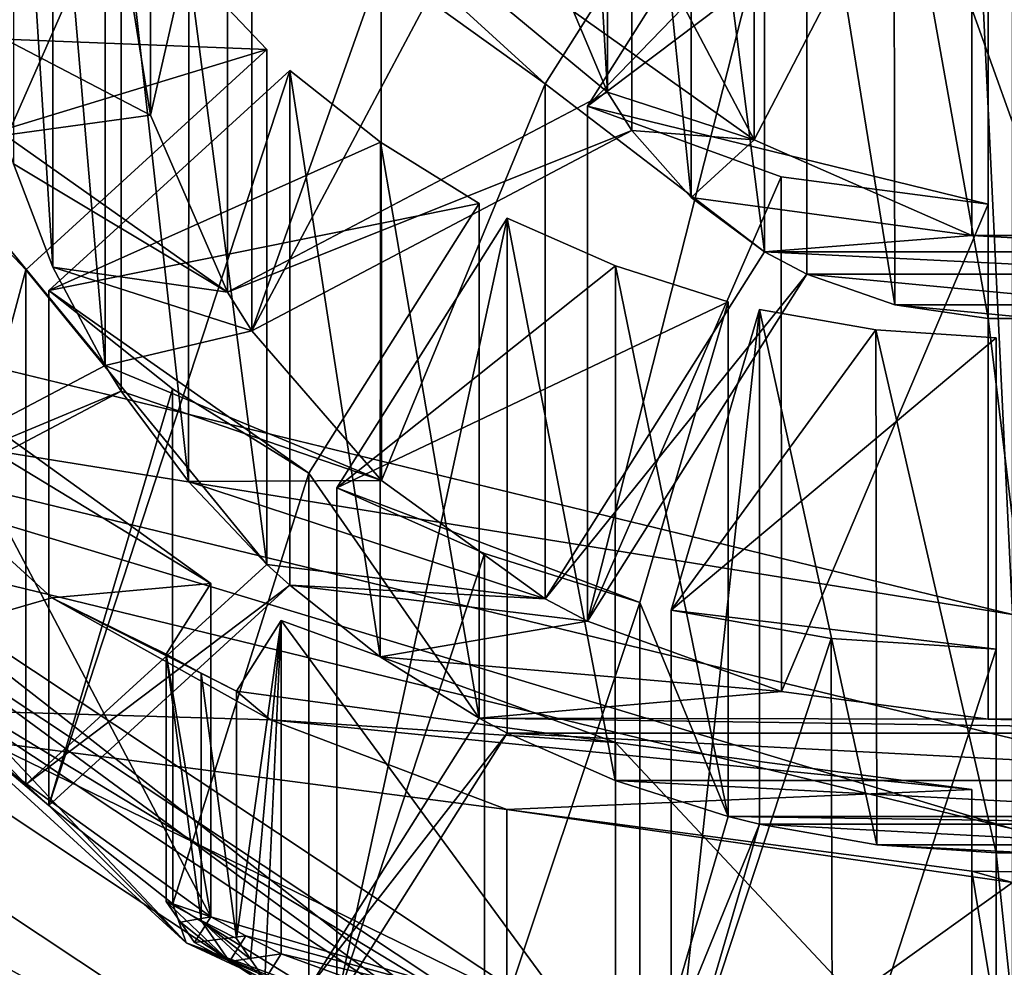
# Model space of a CAD drawing. Units: millimetres. Extents: x -25 to 25, y -237 to 25.
# Drawn here: x -6 to 0, y -229 to -223 of the extents above; entities that cross this region are included whole.
import ezdxf

# ---------------------------------------------------------------- set-up
doc = ezdxf.new("R2010")
doc.units = ezdxf.units.MM
doc.header["$LTSCALE"] = 101.851852
for name, color, linetype in [('1', 7, 'CONTINUOUS'), ('10', 7, 'CONTINUOUS'), ('164', 7, 'CONTINUOUS'), ('166', 7, 'CONTINUOUS'), ('167', 7, 'CONTINUOUS'), ('172', 7, 'CONTINUOUS'), ('174', 7, 'CONTINUOUS'), ('175', 7, 'CONTINUOUS'), ('176', 7, 'CONTINUOUS'), ('177', 7, 'CONTINUOUS'), ('178', 7, 'CONTINUOUS'), ('181', 7, 'CONTINUOUS'), ('183', 7, 'CONTINUOUS'), ('184', 7, 'CONTINUOUS'), ('185', 7, 'CONTINUOUS'), ('186', 7, 'CONTINUOUS'), ('193', 7, 'CONTINUOUS'), ('194', 7, 'CONTINUOUS'), ('195', 7, 'CONTINUOUS'), ('196', 7, 'CONTINUOUS'), ('197', 7, 'CONTINUOUS'), ('216', 7, 'CONTINUOUS'), ('218', 7, 'CONTINUOUS'), ('219', 7, 'CONTINUOUS'), ('220', 7, 'CONTINUOUS'), ('221', 7, 'CONTINUOUS'), ('222', 7, 'CONTINUOUS'), ('223', 7, 'CONTINUOUS'), ('224', 7, 'CONTINUOUS'), ('225', 7, 'CONTINUOUS'), ('279', 7, 'CONTINUOUS'), ('282', 7, 'CONTINUOUS'), ('283', 7, 'CONTINUOUS'), ('284', 7, 'CONTINUOUS'), ('3', 7, 'CONTINUOUS'), ('300', 7, 'CONTINUOUS'), ('301', 7, 'CONTINUOUS'), ('302', 7, 'CONTINUOUS'), ('9', 7, 'CONTINUOUS')]:
    doc.layers.add(name, color=color, linetype=linetype)

msp = doc.modelspace()

# ---------------------------------------------------------------- linework, layer by layer
at = {"layer": '1', "color": 254, "linetype": 'Continuous', "true_color": 0xccd1e0}
for points in [[(-4.6864, -222.2391, 143.4472), (-1.5279, -221.7526, 143.2306), (-2.8789, -223.8903, 144.1824), (-4.6864, -222.2391, 143.4472)], [(-1.2681, -221.8897, 143.2916), (-0.7302, -222.0785, 143.3757), (-2.6191, -224.0273, 144.2434), (-1.2681, -221.8897, 143.2916)], [(-0.7302, -222.0785, 143.3757), (-0.15, -222.1634, 143.4135), (-2.6191, -224.0273, 144.2434), (-0.7302, -222.0785, 143.3757)], [(-2.6191, -224.0273, 144.2434), (-0.15, -222.1634, 143.4135), (-0.15, -224.6317, 144.5125), (-2.6191, -224.0273, 144.2434)], [(-3.8896, -223.1615, 143.8579), (-4.6864, -222.2391, 143.4472), (-2.8789, -223.8903, 144.1824), (-3.8896, -223.1615, 143.8579)], [(-5.4919, -222.6112, 143.6129), (-5.0753, -223.1709, 143.8621), (-7.3107, -223.5705, 144.04), (-5.4919, -222.6112, 143.6129)], [(-5.0753, -223.1709, 143.8621), (-4.5956, -223.6782, 144.088), (-7.3107, -223.5705, 144.04), (-5.0753, -223.1709, 143.8621)], [(-7.3107, -223.5705, 144.04), (-4.5956, -223.6782, 144.088), (-6.7453, -224.3341, 144.38), (-7.3107, -223.5705, 144.04)], [(-6.7453, -224.3341, 144.38), (-4.5956, -223.6782, 144.088), (-6.0807, -225.0349, 144.692), (-6.7453, -224.3341, 144.38)], [(-4.4542, -223.8074, 144.1455), (-3.8936, -224.2493, 144.3422), (-5.9393, -225.1641, 144.7495), (-4.4542, -223.8074, 144.1455)], [(-1.4261, -224.4618, 144.4368), (-2.6191, -224.0273, 144.2434), (-0.15, -224.6317, 144.5125), (-1.4261, -224.4618, 144.4368)], [(-3.8936, -224.2493, 144.3422), (-3.2862, -224.6262, 144.51), (-5.9393, -225.1641, 144.7495), (-3.8936, -224.2493, 144.3422)], [(-5.9393, -225.1641, 144.7495), (-3.2862, -224.6262, 144.51), (-4.3363, -226.2878, 145.2498), (-5.9393, -225.1641, 144.7495)], [(-3.113, -224.7175, 144.5507), (-2.4468, -225.0116, 144.6816), (-4.1631, -226.3791, 145.2905), (-3.113, -224.7175, 144.5507)], [(-5.9205, -227.0561, 145.5919), (-8.1496, -225.0195, 144.6851), (-4.9399, -226.9687, 145.553), (-5.9205, -227.0561, 145.5919)], [(-4.9399, -226.9687, 145.553), (-8.1496, -225.0195, 144.6851), (-6.6821, -225.7136, 144.9942), (-4.9399, -226.9687, 145.553)], [(-2.4468, -225.0116, 144.6816), (-1.7528, -225.2322, 144.7799), (-4.1631, -226.3791, 145.2905), (-2.4468, -225.0116, 144.6816)], [(-5.176, -225.7685, 145.0186), (-5.9393, -225.1641, 144.7495), (-4.3363, -226.2878, 145.2498), (-5.176, -225.7685, 145.0186)], [(-4.1631, -226.3791, 145.2905), (-1.7528, -225.2322, 144.7799), (-2.2964, -227.0855, 145.605), (-4.1631, -226.3791, 145.2905)], [(-1.5596, -225.2795, 144.8009), (-0.8419, -225.405, 144.8568), (-2.1032, -227.1328, 145.626), (-1.5596, -225.2795, 144.8009)], [(-0.8419, -225.405, 144.8568), (-0.1, -225.4551, 144.8791), (-2.1032, -227.1328, 145.626), (-0.8419, -225.405, 144.8568)], [(-2.1032, -227.1328, 145.626), (-0.1, -225.4551, 144.8791), (-0.1, -227.3737, 145.7333), (-2.1032, -227.1328, 145.626)], [(-3.707, -230.0348, 146.9181), (-15.5958, -227.8734, 145.9558), (-9.7067, -226.0542, 145.1458), (-3.707, -230.0348, 146.9181)], [(-3.2534, -226.7829, 145.4703), (-4.1631, -226.3791, 145.2905), (-2.2964, -227.0855, 145.605), (-3.2534, -226.7829, 145.4703)], [(-5.2149, -227.404, 145.7468), (-5.9205, -227.0561, 145.5919), (-4.9399, -226.9687, 145.553), (-5.2149, -227.404, 145.7468)], [(-4.5731, -227.8095, 145.9273), (-5.9205, -227.0561, 145.5919), (-4.7819, -227.6324, 145.8485), (-4.5731, -227.8095, 145.9273)], [(-4.7819, -227.6324, 145.8485), (-5.9205, -227.0561, 145.5919), (-5.0002, -227.5205, 145.7987), (-4.7819, -227.6324, 145.8485)], [(-5.0002, -227.5205, 145.7987), (-5.9205, -227.0561, 145.5919), (-5.2149, -227.404, 145.7468), (-5.0002, -227.5205, 145.7987)], [(-1.1173, -227.3069, 145.7035), (-2.1032, -227.1328, 145.626), (-0.1, -227.3737, 145.7333), (-1.1173, -227.3069, 145.7035)], [(-4.5068, -227.1971, 145.6547), (-2.4459, -227.9479, 145.989), (-4.7819, -227.6324, 145.8485), (-4.5068, -227.1971, 145.6547)], [(-2.4459, -227.9479, 145.989), (-4.5731, -227.8095, 145.9273), (-4.7819, -227.6324, 145.8485), (-2.4459, -227.9479, 145.989)], [(-3.1154, -228.3617, 146.1732), (-4.5731, -227.8095, 145.9273), (-0.25, -228.2391, 146.1186), (-3.1154, -228.3617, 146.1732)], [(-0.25, -228.2391, 146.1186), (-4.5731, -227.8095, 145.9273), (-2.4459, -227.9479, 145.989), (-0.25, -228.2391, 146.1186)], [(-9.0087, -233.8996, 148.6388), (-15.5958, -227.8734, 145.9558), (9.0088, -233.8995, 148.6388), (-9.0087, -233.8996, 148.6388)], [(9.0088, -233.8995, 148.6388), (-15.5958, -227.8734, 145.9558), (-3.707, -230.0348, 146.9181), (9.0088, -233.8995, 148.6388)], [(-0.25, -228.7417, 146.3424), (-3.1154, -228.3617, 146.1732), (-0.25, -228.2391, 146.1186), (-0.25, -228.7417, 146.3424)], [(0, -228.8123, 146.3738), (-3.1154, -228.3617, 146.1732), (-0.25, -228.7417, 146.3424), (0, -228.8123, 146.3738)], [(0, -228.7446, 146.3436), (0, -228.8123, 146.3738), (-0.25, -228.7417, 146.3424), (0, -228.7446, 146.3436)]]:
    msp.add_3dface(points, dxfattribs=at)
at = {"layer": '10', "color": 254, "linetype": 'Continuous', "true_color": 0xccd1e0}
for points in [[(-0.0003, -227.1595, 169.7199), (-9.0126, -224.9706, 168.7009), (-9.3587, -225.6534, 168.6809), (-0.0003, -227.1595, 169.7199)], [(-9.5, -226.1709, 168.1407), (0, -228.4798, 169.2131), (-9.3587, -225.6534, 168.6809), (-9.5, -226.1709, 168.1407)], [(-0.0003, -227.1595, 169.7199), (-9.3587, -225.6534, 168.6809), (0, -227.9246, 169.74), (-0.0003, -227.1595, 169.7199)], [(-9.3587, -225.6534, 168.6809), (0, -228.4798, 169.2131), (0, -227.9246, 169.74), (-9.3587, -225.6534, 168.6809)]]:
    msp.add_3dface(points, dxfattribs=at)
at = {"layer": '164', "color": 254, "linetype": 'Continuous', "true_color": 0xe6e6e6}
for points in [[(-8.151, -227.7033, 138.6554), (-3.1135, -231.047, 140.1441), (-11, -226.6748, 138.1975), (-8.151, -227.7033, 138.6554)], [(-11, -226.6748, 138.1975), (-3.1135, -231.047, 140.1441), (-6.5745, -231.4643, 140.33), (-11, -226.6748, 138.1975)]]:
    msp.add_3dface(points, dxfattribs=at)
at = {"layer": '166', "color": 254, "linetype": 'Continuous', "true_color": 0xe6e6e6}
for points in [[(-8.1496, -225.0195, 144.6851), (-5.9205, -227.0561, 145.5919), (-8.151, -227.7033, 138.6554), (-8.1496, -225.0195, 144.6851)], [(-5.9205, -227.0561, 145.5919), (-4.5731, -227.8095, 145.9273), (-8.151, -227.7033, 138.6554), (-5.9205, -227.0561, 145.5919)], [(-4.5731, -227.8095, 145.9273), (-3.1154, -228.3617, 146.1732), (-8.151, -227.7033, 138.6554), (-4.5731, -227.8095, 145.9273)], [(-3.1154, -228.3617, 146.1732), (-3.1135, -231.047, 140.1441), (-8.151, -227.7033, 138.6554), (-3.1154, -228.3617, 146.1732)], [(-3.1154, -228.3617, 146.1732), (0, -228.8123, 146.3738), (-3.1135, -231.047, 140.1441), (-3.1154, -228.3617, 146.1732)], [(0, -228.8123, 146.3738), (3.1154, -228.3617, 146.1732), (-3.1135, -231.047, 140.1441), (0, -228.8123, 146.3738)], [(3.1154, -228.3617, 146.1732), (3.1135, -231.047, 140.1441), (-3.1135, -231.047, 140.1441), (3.1154, -228.3617, 146.1732)]]:
    msp.add_3dface(points, dxfattribs=at)
at = {"layer": '167', "color": 254, "linetype": 'Continuous', "true_color": 0xe6e6e6}
msp.add_3dface([(-3.707, -230.0348, 146.9181), (-9.7067, -226.0542, 145.1458), (-6.5745, -231.4643, 140.33), (-3.707, -230.0348, 146.9181)], dxfattribs=at)
at = {"layer": '172', "linetype": 'Continuous'}
for points in [[(-2.7035, -229.9773, 139.449), (-7.2813, -227.2074, 138.2157), (-7.079, -227.0732, 138.156), (-2.7035, -229.9773, 139.449)], [(-2.7813, -230.1943, 139.5456), (-7.2813, -227.2074, 138.2157), (-2.7035, -229.9773, 139.449), (-2.7813, -230.1943, 139.5456)]]:
    msp.add_3dface(points, dxfattribs=at)
at = {"layer": '174', "linetype": 'Continuous'}
for points in [[(-2.2361, -223.01, 135.2523), (-1.5913, -221.0622, 142.9232), (-1.591, -224.2351, 135.7977), (-2.2361, -223.01, 135.2523)], [(-1.5913, -221.0622, 142.9232), (-0.25, -221.6519, 143.1858), (-1.591, -224.2351, 135.7977), (-1.5913, -221.0622, 142.9232)], [(-1.591, -224.2351, 135.7977), (-0.25, -221.6519, 143.1858), (-0.25, -224.8244, 136.0601), (-1.591, -224.2351, 135.7977)]]:
    msp.add_3dface(points, dxfattribs=at)
at = {"layer": '175', "linetype": 'Continuous'}
for points in [[(-2.4964, -220.7676, 142.792), (-2.7051, -220.2693, 142.5702), (-2.4964, -223.9401, 135.6664), (-2.4964, -220.7676, 142.792)], [(-2.4964, -223.9401, 135.6664), (-2.7051, -220.2693, 142.5702), (-2.7046, -223.4437, 135.4454), (-2.4964, -223.9401, 135.6664)], [(-1.9781, -221.4195, 143.0823), (-2.3464, -221.0049, 142.8977), (-1.9799, -224.5904, 135.9559), (-1.9781, -221.4195, 143.0823)], [(-1.9799, -224.5904, 135.9559), (-2.3464, -221.0049, 142.8977), (-2.3464, -224.1775, 135.7721), (-1.9799, -224.5904, 135.9559)], [(-1.5279, -224.9252, 136.105), (-1.9781, -221.4195, 143.0823), (-1.9799, -224.5904, 135.9559), (-1.5279, -224.9252, 136.105)], [(-1.5279, -221.7526, 143.2306), (-1.9781, -221.4195, 143.0823), (-1.5279, -224.9252, 136.105), (-1.5279, -221.7526, 143.2306)], [(-0.7302, -222.0785, 143.3757), (-1.2681, -221.8897, 143.2916), (-0.7247, -225.2524, 136.2507), (-0.7302, -222.0785, 143.3757)], [(-0.7247, -225.2524, 136.2507), (-1.2681, -221.8897, 143.2916), (-1.2681, -225.0622, 136.166), (-0.7247, -225.2524, 136.2507)], [(-0.15, -222.1634, 143.4135), (-0.7302, -222.0785, 143.3757), (-0.15, -225.3359, 136.2878), (-0.15, -222.1634, 143.4135)], [(-0.15, -225.3359, 136.2878), (-0.7302, -222.0785, 143.3757), (-0.7247, -225.2524, 136.2507), (-0.15, -225.3359, 136.2878)]]:
    msp.add_3dface(points, dxfattribs=at)
at = {"layer": '176', "linetype": 'Continuous'}
for points in [[(-5.498, -222.9187, 135.2116), (-5.3126, -220.9095, 142.8552), (-5.3125, -224.0821, 135.7296), (-5.498, -222.9187, 135.2116)], [(-5.3126, -220.9095, 142.8552), (-4.8364, -222.0017, 143.3415), (-5.3125, -224.0821, 135.7296), (-5.3126, -220.9095, 142.8552)], [(-5.3125, -224.0821, 135.7296), (-4.8364, -222.0017, 143.3415), (-4.8364, -225.1743, 136.2159), (-5.3125, -224.0821, 135.7296)], [(-4.6864, -222.2391, 143.4472), (-3.8896, -223.1615, 143.8579), (-4.6864, -225.4116, 136.3216), (-4.6864, -222.2391, 143.4472)], [(-4.6864, -225.4116, 136.3216), (-3.8896, -223.1615, 143.8579), (-3.889, -226.3345, 136.7324), (-4.6864, -225.4116, 136.3216)], [(-3.8896, -223.1615, 143.8579), (-2.8789, -223.8903, 144.1824), (-3.889, -226.3345, 136.7324), (-3.8896, -223.1615, 143.8579)], [(-3.889, -226.3345, 136.7324), (-2.8789, -223.8903, 144.1824), (-2.8789, -227.0629, 137.0567), (-3.889, -226.3345, 136.7324)], [(-2.6191, -224.0273, 144.2434), (-1.4261, -224.4618, 144.4368), (-2.6191, -227.1999, 137.1177), (-2.6191, -224.0273, 144.2434)], [(-2.6191, -227.1999, 137.1177), (-1.4261, -224.4618, 144.4368), (-1.4235, -227.6349, 137.3114), (-2.6191, -227.1999, 137.1177)], [(-1.4261, -224.4618, 144.4368), (-0.15, -224.6317, 144.5125), (-1.4235, -227.6349, 137.3114), (-1.4261, -224.4618, 144.4368)], [(-1.4235, -227.6349, 137.3114), (-0.15, -224.6317, 144.5125), (-0.15, -227.8043, 137.3868), (-1.4235, -227.6349, 137.3114)]]:
    msp.add_3dface(points, dxfattribs=at)
at = {"layer": '177', "linetype": 'Continuous'}
for points in [[(-5.9114, -221.8497, 143.2739), (-6.1553, -221.2104, 142.9892), (-5.9128, -225.0191, 136.1468), (-5.9114, -221.8497, 143.2739)], [(-5.9128, -225.0191, 136.1468), (-6.1553, -221.2104, 142.9892), (-6.1553, -224.3829, 135.8636), (-5.9128, -225.0191, 136.1468)], [(-5.5919, -225.6255, 136.4168), (-5.9114, -221.8497, 143.2739), (-5.9128, -225.0191, 136.1468), (-5.5919, -225.6255, 136.4168)], [(-5.5919, -222.453, 143.5424), (-5.9114, -221.8497, 143.2739), (-5.5919, -225.6255, 136.4168), (-5.5919, -222.453, 143.5424)], [(-5.0753, -223.1709, 143.8621), (-5.4919, -222.6112, 143.6129), (-5.0775, -226.3409, 136.7353), (-5.0753, -223.1709, 143.8621)], [(-5.0775, -226.3409, 136.7353), (-5.4919, -222.6112, 143.6129), (-5.4919, -225.7838, 136.4872), (-5.0775, -226.3409, 136.7353)], [(-4.5957, -226.8508, 136.9623), (-5.0753, -223.1709, 143.8621), (-5.0775, -226.3409, 136.7353), (-4.5957, -226.8508, 136.9623)], [(-4.5956, -223.6782, 144.088), (-5.0753, -223.1709, 143.8621), (-4.5957, -226.8508, 136.9623), (-4.5956, -223.6782, 144.088)], [(-3.8936, -224.2493, 144.3422), (-4.4542, -223.8074, 144.1455), (-3.8961, -227.4201, 137.2158), (-3.8936, -224.2493, 144.3422)], [(-3.8961, -227.4201, 137.2158), (-4.4542, -223.8074, 144.1455), (-4.4542, -226.98, 137.0198), (-3.8961, -227.4201, 137.2158)], [(-3.2862, -227.7987, 137.3844), (-3.8936, -224.2493, 144.3422), (-3.8961, -227.4201, 137.2158), (-3.2862, -227.7987, 137.3844)], [(-3.2862, -224.6262, 144.51), (-3.8936, -224.2493, 144.3422), (-3.2862, -227.7987, 137.3844), (-3.2862, -224.6262, 144.51)], [(-2.4468, -225.0116, 144.6816), (-3.113, -224.7175, 144.5507), (-2.4492, -228.1833, 137.5556), (-2.4468, -225.0116, 144.6816)], [(-2.4492, -228.1833, 137.5556), (-3.113, -224.7175, 144.5507), (-3.113, -227.8901, 137.425), (-2.4492, -228.1833, 137.5556)], [(-1.7528, -228.4048, 137.6542), (-2.4468, -225.0116, 144.6816), (-2.4492, -228.1833, 137.5556), (-1.7528, -228.4048, 137.6542)], [(-1.7528, -225.2322, 144.7799), (-2.4468, -225.0116, 144.6816), (-1.7528, -228.4048, 137.6542), (-1.7528, -225.2322, 144.7799)], [(-0.8419, -225.405, 144.8568), (-1.5596, -225.2795, 144.8009), (-0.8354, -228.5783, 137.7315), (-0.8419, -225.405, 144.8568)], [(-0.8354, -228.5783, 137.7315), (-1.5596, -225.2795, 144.8009), (-1.5596, -228.4521, 137.6753), (-0.8354, -228.5783, 137.7315)], [(-0.1, -225.4551, 144.8791), (-0.8419, -225.405, 144.8568), (-0.1, -228.6276, 137.7534), (-0.1, -225.4551, 144.8791)], [(-0.1, -228.6276, 137.7534), (-0.8419, -225.405, 144.8568), (-0.8354, -228.5783, 137.7315), (-0.1, -228.6276, 137.7534)]]:
    msp.add_3dface(points, dxfattribs=at)
at = {"layer": '178', "linetype": 'Continuous'}
for points in [[(-6.7453, -224.3341, 144.38), (-6.0807, -225.0349, 144.692), (-6.7435, -227.5088, 137.2553), (-6.7453, -224.3341, 144.38)], [(-6.7435, -227.5088, 137.2553), (-6.0807, -225.0349, 144.692), (-6.0807, -228.2075, 137.5663), (-6.7435, -227.5088, 137.2553)], [(-5.9393, -225.1641, 144.7495), (-5.176, -225.7685, 145.0186), (-5.9393, -228.3366, 137.6239), (-5.9393, -225.1641, 144.7495)], [(-5.9393, -228.3366, 137.6239), (-5.176, -225.7685, 145.0186), (-5.1745, -228.9421, 137.8934), (-5.9393, -228.3366, 137.6239)], [(-5.176, -225.7685, 145.0186), (-4.3363, -226.2878, 145.2498), (-5.1745, -228.9421, 137.8934), (-5.176, -225.7685, 145.0186)], [(-5.1745, -228.9421, 137.8934), (-4.3363, -226.2878, 145.2498), (-4.3363, -229.4603, 138.1242), (-5.1745, -228.9421, 137.8934)], [(-4.1631, -226.3791, 145.2905), (-3.2534, -226.7829, 145.4703), (-4.1631, -229.5517, 138.1648), (-4.1631, -226.3791, 145.2905)], [(-4.1631, -229.5517, 138.1648), (-3.2534, -226.7829, 145.4703), (-3.2528, -229.9557, 138.3447), (-4.1631, -229.5517, 138.1648)], [(-3.2534, -226.7829, 145.4703), (-2.2964, -227.0855, 145.605), (-3.2528, -229.9557, 138.3447), (-3.2534, -226.7829, 145.4703)], [(-3.2528, -229.9557, 138.3447), (-2.2964, -227.0855, 145.605), (-2.2964, -230.258, 138.4793), (-3.2528, -229.9557, 138.3447)], [(-2.1032, -227.1328, 145.626), (-1.1173, -227.3069, 145.7035), (-2.1032, -230.3053, 138.5004), (-2.1032, -227.1328, 145.626)], [(-2.1032, -230.3053, 138.5004), (-1.1173, -227.3069, 145.7035), (-1.1095, -230.4803, 138.5783), (-2.1032, -230.3053, 138.5004)], [(-1.1173, -227.3069, 145.7035), (-0.1, -227.3737, 145.7333), (-1.1095, -230.4803, 138.5783), (-1.1173, -227.3069, 145.7035)], [(-1.1095, -230.4803, 138.5783), (-0.1, -227.3737, 145.7333), (-0.1, -230.5462, 138.6076), (-1.1095, -230.4803, 138.5783)]]:
    msp.add_3dface(points, dxfattribs=at)
at = {"layer": '181', "linetype": 'Continuous'}
for points in [[(-4.9399, -229.0227, 140.9396), (-6.6821, -225.7136, 144.9942), (-6.6822, -227.7676, 140.3807), (-4.9399, -229.0227, 140.9396)], [(-4.9399, -226.9687, 145.553), (-6.6821, -225.7136, 144.9942), (-4.9399, -229.0227, 140.9396), (-4.9399, -226.9687, 145.553)], [(-2.4459, -227.9479, 145.989), (-4.5068, -227.1971, 145.6547), (-2.4458, -230.002, 141.3756), (-2.4459, -227.9479, 145.989)], [(-2.4458, -230.002, 141.3756), (-4.5068, -227.1971, 145.6547), (-4.5068, -229.2511, 141.0413), (-2.4458, -230.002, 141.3756)], [(-0.25, -228.2391, 146.1186), (-2.4459, -227.9479, 145.989), (-0.25, -230.2931, 141.5052), (-0.25, -228.2391, 146.1186)], [(-0.25, -230.2931, 141.5052), (-2.4459, -227.9479, 145.989), (-2.4458, -230.002, 141.3756), (-0.25, -230.2931, 141.5052)]]:
    msp.add_3dface(points, dxfattribs=at)
at = {"layer": '183', "linetype": 'Continuous'}
for points in [[(-7.2813, -227.2074, 138.2157), (-2.7813, -230.1943, 139.5456), (-7.2812, -226.6789, 139.4034), (-7.2813, -227.2074, 138.2157)], [(-7.2812, -226.6789, 139.4034), (-2.7813, -230.1943, 139.5456), (-2.7812, -229.6657, 140.7332), (-7.2812, -226.6789, 139.4034)]]:
    msp.add_3dface(points, dxfattribs=at)
at = {"layer": '184', "linetype": 'Continuous'}
for points in [[(-6.6822, -227.7676, 140.3807), (-7.2812, -226.6789, 139.4034), (-2.7812, -229.6657, 140.7332), (-6.6822, -227.7676, 140.3807)], [(-4.9399, -229.0227, 140.9396), (-6.6822, -227.7676, 140.3807), (-2.7812, -229.6657, 140.7332), (-4.9399, -229.0227, 140.9396)], [(-4.9399, -229.0227, 140.9396), (-2.7812, -229.6657, 140.7332), (-4.725, -229.1395, 140.9916), (-4.9399, -229.0227, 140.9396)], [(-2.7812, -229.6657, 140.7332), (-4.5068, -229.2511, 141.0413), (-4.725, -229.1395, 140.9916), (-2.7812, -229.6657, 140.7332)], [(-2.4458, -230.002, 141.3756), (-4.5068, -229.2511, 141.0413), (-2.7812, -229.6657, 140.7332), (-2.4458, -230.002, 141.3756)]]:
    msp.add_3dface(points, dxfattribs=at)
at = {"layer": '185', "linetype": 'Continuous'}
for points in [[(-5.0002, -227.5205, 145.7987), (-5.2149, -227.404, 145.7468), (-5, -229.0453, 142.3742), (-5.0002, -227.5205, 145.7987)], [(-5, -229.0453, 142.3742), (-5.2149, -227.404, 145.7468), (-5.2149, -228.9286, 142.3223), (-5, -229.0453, 142.3742)], [(-4.7819, -227.6324, 145.8485), (-5.0002, -227.5205, 145.7987), (-4.7819, -229.157, 142.424), (-4.7819, -227.6324, 145.8485)], [(-4.7819, -229.157, 142.424), (-5.0002, -227.5205, 145.7987), (-5, -229.0453, 142.3742), (-4.7819, -229.157, 142.424)], [(0, -228.7446, 146.3436), (-0.25, -228.7417, 146.3424), (0, -230.2692, 142.9192), (0, -228.7446, 146.3436)], [(0, -230.2692, 142.9192), (-0.25, -228.7417, 146.3424), (-0.25, -230.2664, 142.9179), (0, -230.2692, 142.9192)]]:
    msp.add_3dface(points, dxfattribs=at)
at = {"layer": '186', "linetype": 'Continuous'}
msp.add_3dface([(-0.25, -221.6519, 143.1858), (-0.25, -223.4276, 135.4382), (-0.25, -224.8244, 136.0601), (-0.25, -221.6519, 143.1858)], dxfattribs=at)
at = {"layer": '193', "linetype": 'Continuous'}
for points in [[(-0.15, -224.6317, 144.5125), (-0.15, -222.1634, 143.4135), (-0.15, -225.3359, 136.2878), (-0.15, -224.6317, 144.5125)], [(-0.15, -224.6317, 144.5125), (-0.15, -225.3359, 136.2878), (-0.15, -227.8043, 137.3868), (-0.15, -224.6317, 144.5125)]]:
    msp.add_3dface(points, dxfattribs=at)
at = {"layer": '194', "linetype": 'Continuous'}
for points in [[(-1.2681, -221.8897, 143.2916), (-2.6191, -224.0273, 144.2434), (-2.6191, -227.1999, 137.1177), (-1.2681, -221.8897, 143.2916)], [(-1.2681, -225.0622, 136.166), (-1.2681, -221.8897, 143.2916), (-2.6191, -227.1999, 137.1177), (-1.2681, -225.0622, 136.166)]]:
    msp.add_3dface(points, dxfattribs=at)
at = {"layer": '195', "linetype": 'Continuous'}
for points in [[(-2.8789, -223.8903, 144.1824), (-1.5279, -221.7526, 143.2306), (-1.5279, -224.9252, 136.105), (-2.8789, -223.8903, 144.1824)], [(-2.8789, -223.8903, 144.1824), (-1.5279, -224.9252, 136.105), (-2.8789, -227.0629, 137.0567), (-2.8789, -223.8903, 144.1824)]]:
    msp.add_3dface(points, dxfattribs=at)
at = {"layer": '196', "linetype": 'Continuous'}
for points in [[(-2.3464, -221.0049, 142.8977), (-4.6864, -222.2391, 143.4472), (-4.6864, -225.4116, 136.3216), (-2.3464, -221.0049, 142.8977)], [(-2.3464, -224.1775, 135.7721), (-2.3464, -221.0049, 142.8977), (-4.6864, -225.4116, 136.3216), (-2.3464, -224.1775, 135.7721)]]:
    msp.add_3dface(points, dxfattribs=at)
at = {"layer": '197', "linetype": 'Continuous'}
for points in [[(-4.8364, -222.0017, 143.3415), (-2.4964, -220.7676, 142.792), (-2.4964, -223.9401, 135.6664), (-4.8364, -222.0017, 143.3415)], [(-4.8364, -222.0017, 143.3415), (-2.4964, -223.9401, 135.6664), (-4.8364, -225.1743, 136.2159), (-4.8364, -222.0017, 143.3415)]]:
    msp.add_3dface(points, dxfattribs=at)
at = {"layer": '216', "linetype": 'Continuous'}
for points in [[(-0.1, -227.3737, 145.7333), (-0.1, -225.4551, 144.8791), (-0.1, -228.6276, 137.7534), (-0.1, -227.3737, 145.7333)], [(-0.1, -227.3737, 145.7333), (-0.1, -228.6276, 137.7534), (-0.1, -230.5462, 138.6076), (-0.1, -227.3737, 145.7333)]]:
    msp.add_3dface(points, dxfattribs=at)
at = {"layer": '218', "linetype": 'Continuous'}
for points in [[(-2.2964, -227.0855, 145.605), (-1.7528, -225.2322, 144.7799), (-1.7528, -228.4048, 137.6542), (-2.2964, -227.0855, 145.605)], [(-2.2964, -227.0855, 145.605), (-1.7528, -228.4048, 137.6542), (-2.2964, -230.258, 138.4793), (-2.2964, -227.0855, 145.605)]]:
    msp.add_3dface(points, dxfattribs=at)
at = {"layer": '219', "linetype": 'Continuous'}
for points in [[(-1.5596, -225.2795, 144.8009), (-2.1032, -227.1328, 145.626), (-2.1032, -230.3053, 138.5004), (-1.5596, -225.2795, 144.8009)], [(-1.5596, -228.4521, 137.6753), (-1.5596, -225.2795, 144.8009), (-2.1032, -230.3053, 138.5004), (-1.5596, -228.4521, 137.6753)]]:
    msp.add_3dface(points, dxfattribs=at)
at = {"layer": '220', "linetype": 'Continuous'}
for points in [[(-4.3363, -226.2878, 145.2498), (-3.2862, -224.6262, 144.51), (-3.2862, -227.7987, 137.3844), (-4.3363, -226.2878, 145.2498)], [(-4.3363, -226.2878, 145.2498), (-3.2862, -227.7987, 137.3844), (-4.3363, -229.4603, 138.1242), (-4.3363, -226.2878, 145.2498)]]:
    msp.add_3dface(points, dxfattribs=at)
at = {"layer": '221', "linetype": 'Continuous'}
for points in [[(-3.113, -224.7175, 144.5507), (-4.1631, -226.3791, 145.2905), (-4.1631, -229.5517, 138.1648), (-3.113, -224.7175, 144.5507)], [(-3.113, -227.8901, 137.425), (-3.113, -224.7175, 144.5507), (-4.1631, -229.5517, 138.1648), (-3.113, -227.8901, 137.425)]]:
    msp.add_3dface(points, dxfattribs=at)
at = {"layer": '222', "linetype": 'Continuous'}
for points in [[(-6.0807, -225.0349, 144.692), (-4.5956, -223.6782, 144.088), (-4.5957, -226.8508, 136.9623), (-6.0807, -225.0349, 144.692)], [(-6.0807, -225.0349, 144.692), (-4.5957, -226.8508, 136.9623), (-6.0807, -228.2075, 137.5663), (-6.0807, -225.0349, 144.692)]]:
    msp.add_3dface(points, dxfattribs=at)
at = {"layer": '223', "linetype": 'Continuous'}
for points in [[(-4.4542, -223.8074, 144.1455), (-5.9393, -225.1641, 144.7495), (-5.9393, -228.3366, 137.6239), (-4.4542, -223.8074, 144.1455)], [(-4.4542, -226.98, 137.0198), (-4.4542, -223.8074, 144.1455), (-5.9393, -228.3366, 137.6239), (-4.4542, -226.98, 137.0198)]]:
    msp.add_3dface(points, dxfattribs=at)
at = {"layer": '224', "linetype": 'Continuous'}
for points in [[(-7.4107, -223.4123, 143.9696), (-5.5919, -222.453, 143.5424), (-5.5919, -225.6255, 136.4168), (-7.4107, -223.4123, 143.9696)], [(-7.4107, -223.4123, 143.9696), (-5.5919, -225.6255, 136.4168), (-7.4107, -226.5848, 136.8439), (-7.4107, -223.4123, 143.9696)]]:
    msp.add_3dface(points, dxfattribs=at)
at = {"layer": '225', "linetype": 'Continuous'}
for points in [[(-5.4919, -222.6112, 143.6129), (-7.3107, -223.5705, 144.04), (-7.3107, -226.7431, 136.9144), (-5.4919, -222.6112, 143.6129)], [(-5.4919, -225.7838, 136.4872), (-5.4919, -222.6112, 143.6129), (-7.3107, -226.7431, 136.9144), (-5.4919, -225.7838, 136.4872)]]:
    msp.add_3dface(points, dxfattribs=at)
at = {"layer": '279', "linetype": 'Continuous'}
for points in [[(-0.25, -228.7417, 146.3424), (-0.25, -228.2391, 146.1186), (-0.25, -230.2931, 141.5052), (-0.25, -228.7417, 146.3424)], [(-0.25, -228.7417, 146.3424), (-0.25, -230.2931, 141.5052), (-0.25, -230.2664, 142.9179), (-0.25, -228.7417, 146.3424)]]:
    msp.add_3dface(points, dxfattribs=at)
at = {"layer": '282', "linetype": 'Continuous'}
for points in [[(-5.2149, -227.404, 145.7468), (-4.9399, -226.9687, 145.553), (-4.9399, -229.0227, 140.9396), (-5.2149, -227.404, 145.7468)], [(-5.2149, -227.404, 145.7468), (-4.9399, -229.0227, 140.9396), (-5.2149, -228.9286, 142.3223), (-5.2149, -227.404, 145.7468)], [(-5.2149, -228.9286, 142.3223), (-4.9399, -229.0227, 140.9396), (-5.1276, -229.0556, 141.6652), (-5.2149, -228.9286, 142.3223)], [(-5.1276, -229.0556, 141.6652), (-4.9399, -229.0227, 140.9396), (-5.0405, -229.182, 141.0105), (-5.1276, -229.0556, 141.6652)]]:
    msp.add_3dface(points, dxfattribs=at)
at = {"layer": '283', "linetype": 'Continuous'}
for points in [[(-4.9399, -229.0227, 140.9396), (-4.725, -229.1395, 140.9916), (-5.0405, -229.182, 141.0105), (-4.9399, -229.0227, 140.9396)], [(-5.0405, -229.182, 141.0105), (-4.725, -229.1395, 140.9916), (-4.8256, -229.2988, 141.0625), (-5.0405, -229.182, 141.0105)], [(-4.725, -229.1395, 140.9916), (-4.5068, -229.2511, 141.0413), (-4.8256, -229.2988, 141.0625), (-4.725, -229.1395, 140.9916)], [(-4.8256, -229.2988, 141.0625), (-4.5068, -229.2511, 141.0413), (-4.6075, -229.4104, 141.1122), (-4.8256, -229.2988, 141.0625)]]:
    msp.add_3dface(points, dxfattribs=at)
at = {"layer": '284', "linetype": 'Continuous'}
for points in [[(-4.5068, -227.1971, 145.6547), (-4.7819, -227.6324, 145.8485), (-4.7819, -229.157, 142.424), (-4.5068, -227.1971, 145.6547)], [(-4.5068, -227.1971, 145.6547), (-4.7819, -229.157, 142.424), (-4.6946, -229.2839, 141.7669), (-4.5068, -227.1971, 145.6547)], [(-4.6075, -229.4104, 141.1122), (-4.5068, -227.1971, 145.6547), (-4.6946, -229.2839, 141.7669), (-4.6075, -229.4104, 141.1122)], [(-4.5068, -229.2511, 141.0413), (-4.5068, -227.1971, 145.6547), (-4.6075, -229.4104, 141.1122), (-4.5068, -229.2511, 141.0413)]]:
    msp.add_3dface(points, dxfattribs=at)
at = {"layer": '3', "color": 254, "linetype": 'Continuous', "true_color": 0xccd1e0}
for points in [[(0, -25, 79.7127), (-9.7882, -23.0042, 78.7718), (-0.0003, -227.1595, 169.7199), (0, -25, 79.7127)], [(-0.0003, -227.1595, 169.7199), (-9.7882, -23.0042, 78.7718), (-9.0126, -224.9706, 168.7009), (-0.0003, -227.1595, 169.7199)]]:
    msp.add_3dface(points, dxfattribs=at)
at = {"layer": '300', "linetype": 'Continuous'}
for points in [[(-5, -229.0453, 142.3742), (-5.2149, -228.9286, 142.3223), (-4.8256, -229.2988, 141.0625), (-5, -229.0453, 142.3742)], [(-5.2149, -228.9286, 142.3223), (-5.1276, -229.0556, 141.6652), (-4.8256, -229.2988, 141.0625), (-5.2149, -228.9286, 142.3223)], [(-5.1276, -229.0556, 141.6652), (-5.0405, -229.182, 141.0105), (-4.8256, -229.2988, 141.0625), (-5.1276, -229.0556, 141.6652)], [(-4.7819, -229.157, 142.424), (-5, -229.0453, 142.3742), (-4.6946, -229.2839, 141.7669), (-4.7819, -229.157, 142.424)], [(-5, -229.0453, 142.3742), (-4.8256, -229.2988, 141.0625), (-4.6075, -229.4104, 141.1122), (-5, -229.0453, 142.3742)], [(-5, -229.0453, 142.3742), (-4.6075, -229.4104, 141.1122), (-4.6946, -229.2839, 141.7669), (-5, -229.0453, 142.3742)]]:
    msp.add_3dface(points, dxfattribs=at)
at = {"layer": '301', "color": 7, "linetype": 'Continuous', "true_color": 0xfffff2}
for points in [[(-5.498, -222.9187, 135.2116), (-6.3452, -223.5448, 135.4904), (-6.3992, -222.873, 135.1913), (-5.498, -222.9187, 135.2116)], [(-5.498, -222.9187, 135.2116), (-5.3125, -224.0821, 135.7296), (-6.3452, -223.5448, 135.4904), (-5.498, -222.9187, 135.2116)], [(-2.2361, -223.01, 135.2523), (-1.591, -224.2351, 135.7977), (-2.7046, -223.4437, 135.4454), (-2.2361, -223.01, 135.2523)], [(-1.591, -224.2351, 135.7977), (-2.4964, -223.9401, 135.6664), (-2.7046, -223.4437, 135.4454), (-1.591, -224.2351, 135.7977)], [(-0.25, -223.4276, 135.4382), (0.25, -223.4276, 135.4382), (0.25, -224.8244, 136.0601), (-0.25, -223.4276, 135.4382)], [(-0.25, -224.8244, 136.0601), (-0.25, -223.4276, 135.4382), (0.25, -224.8244, 136.0601), (-0.25, -224.8244, 136.0601)], [(-5.3125, -224.0821, 135.7296), (-6.2071, -224.2065, 135.785), (-6.3452, -223.5448, 135.4904), (-5.3125, -224.0821, 135.7296)], [(-2.4964, -223.9401, 135.6664), (-2.3464, -224.1775, 135.7721), (-4.8364, -225.1743, 136.2159), (-2.4964, -223.9401, 135.6664)], [(-1.591, -224.2351, 135.7977), (-2.3464, -224.1775, 135.7721), (-2.4964, -223.9401, 135.6664), (-1.591, -224.2351, 135.7977)], [(-5.3125, -224.0821, 135.7296), (-4.8364, -225.1743, 136.2159), (-6.2071, -224.2065, 135.785), (-5.3125, -224.0821, 135.7296)], [(-4.8364, -225.1743, 136.2159), (-6.1553, -224.3829, 135.8636), (-6.2071, -224.2065, 135.785), (-4.8364, -225.1743, 136.2159)], [(-2.3464, -224.1775, 135.7721), (-4.6864, -225.4116, 136.3216), (-4.8364, -225.1743, 136.2159), (-2.3464, -224.1775, 135.7721)], [(-1.591, -224.2351, 135.7977), (-1.9799, -224.5904, 135.9559), (-2.3464, -224.1775, 135.7721), (-1.591, -224.2351, 135.7977)], [(-1.591, -224.2351, 135.7977), (-0.25, -224.8244, 136.0601), (-1.9799, -224.5904, 135.9559), (-1.591, -224.2351, 135.7977)], [(-4.8364, -225.1743, 136.2159), (-5.9128, -225.0191, 136.1468), (-6.1553, -224.3829, 135.8636), (-4.8364, -225.1743, 136.2159)], [(-0.25, -224.8244, 136.0601), (-1.5279, -224.9252, 136.105), (-1.9799, -224.5904, 135.9559), (-0.25, -224.8244, 136.0601)], [(-1.5279, -224.9252, 136.105), (-0.25, -224.8244, 136.0601), (1.5279, -224.9252, 136.105), (-1.5279, -224.9252, 136.105)], [(-0.25, -224.8244, 136.0601), (0.25, -224.8244, 136.0601), (1.5279, -224.9252, 136.105), (-0.25, -224.8244, 136.0601)], [(-1.5279, -224.9252, 136.105), (-1.2681, -225.0622, 136.166), (-2.8789, -227.0629, 137.0567), (-1.5279, -224.9252, 136.105)], [(-1.2681, -225.0622, 136.166), (-1.5279, -224.9252, 136.105), (1.2681, -225.0622, 136.166), (-1.2681, -225.0622, 136.166)], [(-1.5279, -224.9252, 136.105), (1.5279, -224.9252, 136.105), (1.2681, -225.0622, 136.166), (-1.5279, -224.9252, 136.105)], [(-4.8364, -225.1743, 136.2159), (-4.6864, -225.4116, 136.3216), (-5.9128, -225.0191, 136.1468), (-4.8364, -225.1743, 136.2159)], [(-4.6864, -225.4116, 136.3216), (-5.5919, -225.6255, 136.4168), (-5.9128, -225.0191, 136.1468), (-4.6864, -225.4116, 136.3216)], [(-1.2681, -225.0622, 136.166), (-2.6191, -227.1999, 137.1177), (-2.8789, -227.0629, 137.0567), (-1.2681, -225.0622, 136.166)], [(-0.7247, -225.2524, 136.2507), (-1.2681, -225.0622, 136.166), (0.7247, -225.2524, 136.2507), (-0.7247, -225.2524, 136.2507)], [(-1.2681, -225.0622, 136.166), (1.2681, -225.0622, 136.166), (0.7247, -225.2524, 136.2507), (-1.2681, -225.0622, 136.166)], [(-0.15, -225.3359, 136.2878), (-0.7247, -225.2524, 136.2507), (0.15, -225.3359, 136.2878), (-0.15, -225.3359, 136.2878)], [(-0.7247, -225.2524, 136.2507), (0.7247, -225.2524, 136.2507), (0.15, -225.3359, 136.2878), (-0.7247, -225.2524, 136.2507)], [(-0.15, -225.3359, 136.2878), (0.15, -225.3359, 136.2878), (0.15, -227.8043, 137.3868), (-0.15, -225.3359, 136.2878)], [(-0.15, -227.8043, 137.3868), (-0.15, -225.3359, 136.2878), (0.15, -227.8043, 137.3868), (-0.15, -227.8043, 137.3868)], [(-4.6864, -225.4116, 136.3216), (-3.889, -226.3345, 136.7324), (-5.5919, -225.6255, 136.4168), (-4.6864, -225.4116, 136.3216)], [(-5.5919, -225.6255, 136.4168), (-5.4919, -225.7838, 136.4872), (-7.4107, -226.5848, 136.8439), (-5.5919, -225.6255, 136.4168)], [(-3.889, -226.3345, 136.7324), (-5.4919, -225.7838, 136.4872), (-5.5919, -225.6255, 136.4168), (-3.889, -226.3345, 136.7324)], [(-5.4919, -225.7838, 136.4872), (-7.3107, -226.7431, 136.9144), (-7.4107, -226.5848, 136.8439), (-5.4919, -225.7838, 136.4872)], [(-3.889, -226.3345, 136.7324), (-5.0775, -226.3409, 136.7353), (-5.4919, -225.7838, 136.4872), (-3.889, -226.3345, 136.7324)], [(-3.889, -226.3345, 136.7324), (-2.8789, -227.0629, 137.0567), (-5.0775, -226.3409, 136.7353), (-3.889, -226.3345, 136.7324)], [(-2.8789, -227.0629, 137.0567), (-4.5957, -226.8508, 136.9623), (-5.0775, -226.3409, 136.7353), (-2.8789, -227.0629, 137.0567)], [(-4.5957, -226.8508, 136.9623), (-4.4542, -226.98, 137.0198), (-6.0807, -228.2075, 137.5663), (-4.5957, -226.8508, 136.9623)], [(-2.8789, -227.0629, 137.0567), (-4.4542, -226.98, 137.0198), (-4.5957, -226.8508, 136.9623), (-2.8789, -227.0629, 137.0567)], [(-4.4542, -226.98, 137.0198), (-5.9393, -228.3366, 137.6239), (-6.0807, -228.2075, 137.5663), (-4.4542, -226.98, 137.0198)], [(-2.8789, -227.0629, 137.0567), (-2.6191, -227.1999, 137.1177), (-4.4542, -226.98, 137.0198), (-2.8789, -227.0629, 137.0567)], [(-2.6191, -227.1999, 137.1177), (-3.8961, -227.4201, 137.2158), (-4.4542, -226.98, 137.0198), (-2.6191, -227.1999, 137.1177)], [(-2.6191, -227.1999, 137.1177), (-1.4235, -227.6349, 137.3114), (-3.8961, -227.4201, 137.2158), (-2.6191, -227.1999, 137.1177)], [(-1.4235, -227.6349, 137.3114), (-3.2862, -227.7987, 137.3844), (-3.8961, -227.4201, 137.2158), (-1.4235, -227.6349, 137.3114)], [(-6.0807, -228.2075, 137.5663), (-5.9393, -228.3366, 137.6239), (-7.0082, -227.433, 137.2215), (-6.0807, -228.2075, 137.5663)], [(-7.0082, -227.433, 137.2215), (-5.9393, -228.3366, 137.6239), (-5.0915, -229.1839, 138.0011), (-7.0082, -227.433, 137.2215)], [(-6.7435, -227.5088, 137.2553), (-6.0807, -228.2075, 137.5663), (-7.0082, -227.433, 137.2215), (-6.7435, -227.5088, 137.2553)], [(-1.4235, -227.6349, 137.3114), (-0.15, -227.8043, 137.3868), (-3.2862, -227.7987, 137.3844), (-1.4235, -227.6349, 137.3114)], [(-3.2862, -227.7987, 137.3844), (-3.113, -227.8901, 137.425), (-4.3363, -229.4603, 138.1242), (-3.2862, -227.7987, 137.3844)], [(-3.2862, -227.7987, 137.3844), (-0.15, -227.8043, 137.3868), (3.113, -227.8901, 137.425), (-3.2862, -227.7987, 137.3844)], [(-3.113, -227.8901, 137.425), (-3.2862, -227.7987, 137.3844), (3.113, -227.8901, 137.425), (-3.113, -227.8901, 137.425)], [(-0.15, -227.8043, 137.3868), (0.15, -227.8043, 137.3868), (3.113, -227.8901, 137.425), (-0.15, -227.8043, 137.3868)], [(-3.113, -227.8901, 137.425), (-4.1631, -229.5517, 138.1648), (-4.3363, -229.4603, 138.1242), (-3.113, -227.8901, 137.425)], [(-2.4492, -228.1833, 137.5556), (-3.113, -227.8901, 137.425), (2.4492, -228.1833, 137.5556), (-2.4492, -228.1833, 137.5556)], [(-3.113, -227.8901, 137.425), (3.113, -227.8901, 137.425), (2.4492, -228.1833, 137.5556), (-3.113, -227.8901, 137.425)], [(-1.7528, -228.4048, 137.6542), (-2.4492, -228.1833, 137.5556), (1.7528, -228.4048, 137.6542), (-1.7528, -228.4048, 137.6542)], [(-2.4492, -228.1833, 137.5556), (2.4492, -228.1833, 137.5556), (1.7528, -228.4048, 137.6542), (-2.4492, -228.1833, 137.5556)], [(-5.9393, -228.3366, 137.6239), (-5.1745, -228.9421, 137.8934), (-5.0915, -229.1839, 138.0011), (-5.9393, -228.3366, 137.6239)], [(-1.7528, -228.4048, 137.6542), (-1.5596, -228.4521, 137.6753), (-2.2964, -230.258, 138.4793), (-1.7528, -228.4048, 137.6542)], [(-1.5596, -228.4521, 137.6753), (-2.1032, -230.3053, 138.5004), (-2.2964, -230.258, 138.4793), (-1.5596, -228.4521, 137.6753)], [(-1.5596, -228.4521, 137.6753), (-1.7528, -228.4048, 137.6542), (1.5596, -228.4521, 137.6753), (-1.5596, -228.4521, 137.6753)], [(-1.7528, -228.4048, 137.6542), (1.7528, -228.4048, 137.6542), (1.5596, -228.4521, 137.6753), (-1.7528, -228.4048, 137.6542)], [(-0.8354, -228.5783, 137.7315), (-1.5596, -228.4521, 137.6753), (0.8354, -228.5783, 137.7315), (-0.8354, -228.5783, 137.7315)], [(-1.5596, -228.4521, 137.6753), (1.5596, -228.4521, 137.6753), (0.8354, -228.5783, 137.7315), (-1.5596, -228.4521, 137.6753)], [(-0.1, -228.6276, 137.7534), (-0.8354, -228.5783, 137.7315), (0.1, -228.6276, 137.7534), (-0.1, -228.6276, 137.7534)], [(-0.8354, -228.5783, 137.7315), (0.8354, -228.5783, 137.7315), (0.1, -228.6276, 137.7534), (-0.8354, -228.5783, 137.7315)], [(-0.1, -228.6276, 137.7534), (0.1, -228.6276, 137.7534), (0.1, -230.5462, 138.6076), (-0.1, -228.6276, 137.7534)], [(-0.1, -230.5462, 138.6076), (-0.1, -228.6276, 137.7534), (0.1, -230.5462, 138.6076), (-0.1, -230.5462, 138.6076)], [(-5.1745, -228.9421, 137.8934), (-4.3363, -229.4603, 138.1242), (-5.0915, -229.1839, 138.0011), (-5.1745, -228.9421, 137.8934)], [(-4.1631, -229.5517, 138.1648), (-3.2528, -229.9557, 138.3447), (-5.0915, -229.1839, 138.0011), (-4.1631, -229.5517, 138.1648)], [(-4.3363, -229.4603, 138.1242), (-4.1631, -229.5517, 138.1648), (-5.0915, -229.1839, 138.0011), (-4.3363, -229.4603, 138.1242)], [(-5.0915, -229.1839, 138.0011), (-3.2528, -229.9557, 138.3447), (-2.6765, -230.308, 138.5016), (-5.0915, -229.1839, 138.0011)]]:
    msp.add_3dface(points, dxfattribs=at)
at = {"layer": '302', "color": 7, "linetype": 'Continuous', "true_color": 0xfffff2}
for points in [[(-2.7035, -229.9773, 139.449), (-7.079, -227.0732, 138.156), (-2.6765, -230.308, 138.5016), (-2.7035, -229.9773, 139.449)], [(-7.079, -227.0732, 138.156), (-7.0082, -227.433, 137.2215), (-5.0915, -229.1839, 138.0011), (-7.079, -227.0732, 138.156)], [(-7.079, -227.0732, 138.156), (-5.0915, -229.1839, 138.0011), (-2.6765, -230.308, 138.5016), (-7.079, -227.0732, 138.156)]]:
    msp.add_3dface(points, dxfattribs=at)
at = {"layer": '9', "color": 254, "linetype": 'Continuous', "true_color": 0xccd1e0}
for points in [[(-9.5, -234.2891, 149.9069), (0, -236.6145, 150.9422), (-9.5, -226.1709, 168.1407), (-9.5, -234.2891, 149.9069)], [(-9.5, -226.1709, 168.1407), (0, -236.6145, 150.9422), (0, -228.4798, 169.2131), (-9.5, -226.1709, 168.1407)]]:
    msp.add_3dface(points, dxfattribs=at)

doc.saveas('drawing.dxf')
